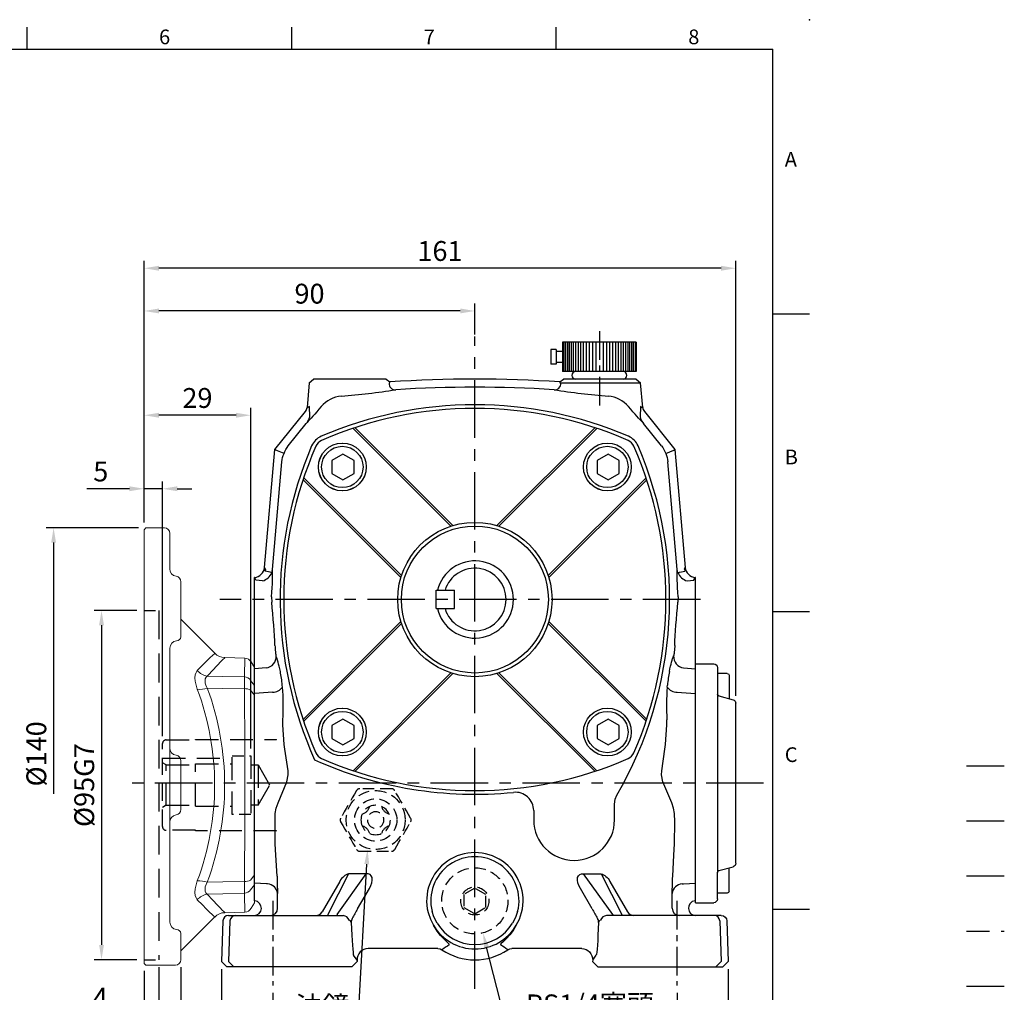
# Model space of a CAD drawing. Extents: x -14 to 613, y -8 to 392.
# Drawn here: x 345 to 613, y 127 to 392 of the extents above; entities that cross this region are included whole.
import ezdxf
from ezdxf.enums import TextEntityAlignment as Align

# ---------------------------------------------------------------- set-up
doc = ezdxf.new("R2010")
doc.units = 0
doc.header["$LTSCALE"] = 12.5
doc.linetypes.add('CENTER', pattern=[2, 1.25, -0.25, 0.25, -0.25])
doc.linetypes.add('HIDDEN', pattern=[0.375, 0.25, -0.125])
doc.layers.get('0').update_dxf_attribs({"color": 3, "linetype": 'CONTINUOUS'})
doc.layers.get('DEFPOINTS').update_dxf_attribs({"linetype": 'CONTINUOUS'})
for name, color, linetype in [('CEN', 2, 'CENTER'), ('DIM', 3, 'CONTINUOUS'), ('HATCH', 1, 'CONTINUOUS'), ('HID', 6, 'HIDDEN'), ('MAIN', 7, 'CONTINUOUS'), ('THIN', 1, 'CONTINUOUS')]:
    doc.layers.add(name, color=color, linetype=linetype)
doc.styles.add('ATTDEF', font='txt')
doc.styles.get("Standard").update_dxf_attribs({"font": 'simplex.shx'})
doc.dimstyles.new('C', dxfattribs={"dimscale": 2, "dimtxt": 2.7, "dimasz": 2, "dimexe": 1, "dimexo": 1, "dimgap": 1, "dimtad": 1, "dimtoh": 1, "dimdec": 4, "dimdsep": 46, "dimtxsty": 'Standard', "dimcen": 0, "dimclrd": 256, "dimclre": 256, "dimclrt": 256, "dimadec": 0, "dimazin": 0, "dimtfac": 0.6, "dimtdec": 4, "dimtofl": 0, "dimtmove": 0, "dimatfit": 3, "dimfxl": 0, "dimtolj": 1, "dimarcsym": 0})
doc.dimstyles.new('L', dxfattribs={"dimscale": 2, "dimtxt": 2.7, "dimasz": 2, "dimexe": 1, "dimexo": 1, "dimgap": 1, "dimtad": 1, "dimdec": 4, "dimdsep": 46, "dimtxsty": 'Standard', "dimcen": 0, "dimclrd": 256, "dimclre": 256, "dimclrt": 256, "dimadec": 0, "dimazin": 0, "dimtfac": 0.6, "dimtdec": 4, "dimtmove": 0, "dimatfit": 3, "dimfxl": 0, "dimtolj": 1, "dimarcsym": 0})

# ---------------------------------------------------------------- blocks, each defined once
blk = doc.blocks.new('PA02B')
at = {"layer": 'MAIN'}
for p, q in [((-10, 10), (-10, -10)), ((-10, 10), (-2, 10)), ((-2, 10), (-2, -10)), ((0, 6.5), (0, -6.5)), ((-10, -10), (-2, -10)), ((-7.5, -10), (-7.5, -11.75)), ((-4.5, -10), (-4.5, -11.75)), ((-8, -11.75), (-8, -13.25)), ((-8, -11.75), (-4, -11.75)), ((-8, -13.25), (-4, -13.25)), ((-4, -11.75), (-4, -13.25))]:
    blk.add_line(p, q, dxfattribs=at)
for centre, start, end in [((-1, 6.5), 0, 180), ((-1, -6.5), 180, 0)]:
    blk.add_arc(centre, 1, start, end, dxfattribs=at)
at = {"layer": 'THIN'}
for p, q in [((-10, 9.71), (-2, 9.71)), ((-10, 9.21), (-2, 9.21)), ((-10, 8.71), (-2, 8.71)), ((-10, 8.21), (-2, 8.21)), ((-10, 7.71), (-2, 7.71)), ((-10, 7.11), (-2, 7.11)), ((-10, 6.5), (-2, 6.5)), ((-10, 5.8), (-2, 5.8)), ((-2, 6.5), (-2, -6.5)), ((-10, 5.1), (-2, 5.1)), ((-10, 4.4), (-2, 4.4)), ((-10, 3.6), (-2, 3.6)), ((-10, 2.8), (-2, 2.8)), ((-10, 1.9), (-2, 1.9)), ((-10, 1), (-2, 1)), ((-10, -1), (-2, -1)), ((-10, -1.9), (-2, -1.9)), ((-10, -2.8), (-2, -2.8)), ((-10, -3.6), (-2, -3.6)), ((-10, -4.4), (-2, -4.4)), ((-10, -5.1), (-2, -5.1)), ((-10, -5.8), (-2, -5.8)), ((-10, -6.5), (-2, -6.5)), ((-10, -7.11), (-2, -7.11)), ((-10, -7.71), (-2, -7.71)), ((-10, -8.21), (-2, -8.21)), ((-10, -8.71), (-2, -8.71)), ((-10, -9.21), (-2, -9.21)), ((-10, -9.71), (-2, -9.71))]:
    blk.add_line(p, q, dxfattribs=at)
blk = doc.blocks.new('A$C7DCF3699')
at = {"layer": 'CEN', "xscale": -1, "rotation": 90}
blk.add_blockref('PA02B', (10, 0), dxfattribs=at)
blk = doc.blocks.new('*D9')
at = {"layer": 'DEFPOINTS', "color": 0}
for p in [(413.94, 129.22), (523.94, 129.22), (523.94, 112.07)]:
    blk.add_point(p, dxfattribs=at)
at = {"layer": 'DIM', "lineweight": -2}
for p, q in [((413.94, 127.22), (413.94, 110.07)), ((523.94, 127.22), (523.94, 110.07)), ((417.94, 112.07), (519.94, 112.07))]:
    blk.add_line(p, q, dxfattribs=at)
at = {"layer": 'DIM'}
for points in [[(417.94, 112.74), (417.94, 111.4), (413.94, 112.07)], [(519.94, 112.74), (519.94, 111.4), (523.94, 112.07)]]:
    blk.add_solid(points, dxfattribs=at)
at = {"layer": 'DIM', "insert": (468.94, 116.77), "char_height": 5.4, "attachment_point": 5}
blk.add_mtext('\\A1;110', dxfattribs=at)
blk = doc.blocks.new('*D10')
at = {"layer": 'DEFPOINTS', "color": 0}
for p in [(440.35, 177.7), (439.73, 166.21)]:
    blk.add_point(p, dxfattribs=at)
at = {"layer": 'DIM', "lineweight": -2}
for p, q in [((437.13, 117.92), (439.52, 162.22)), ((419.71, 117.92), (437.13, 117.92))]:
    blk.add_line(p, q, dxfattribs=at)
at = {"layer": 'DIM'}
blk.add_solid([(438.85, 162.26), (440.18, 162.18), (439.73, 166.21)], dxfattribs=at)
at = {"layer": 'DIM', "insert": (427.42, 123.58), "char_height": 5.4, "attachment_point": 5}
blk.add_mtext('\\A1;{\\fPMingLiU|b0|i0|c136|p18;油鏡}', dxfattribs=at)
blk = doc.blocks.new('*D11')
at = {"layer": 'DEFPOINTS', "color": 0}
for p in [(466.73, 160.95), (471.14, 143.5)]:
    blk.add_point(p, dxfattribs=at)
at = {"layer": 'DIM', "lineweight": -2}
for p, q in [((477.62, 117.92), (472.13, 139.62)), ((520.89, 117.92), (477.62, 117.92))]:
    blk.add_line(p, q, dxfattribs=at)
at = {"layer": 'DIM'}
blk.add_solid([(472.77, 139.78), (471.48, 139.46), (471.14, 143.5)], dxfattribs=at)
at = {"layer": 'DIM', "insert": (500.25, 124.04), "char_height": 5.4, "attachment_point": 5}
blk.add_mtext('\\A1;PS1/4{\\fPMingLiU|b0|i0|c136|p18;塞頭}', dxfattribs=at)
blk = doc.blocks.new('*D17')
at = {"layer": 'DEFPOINTS', "color": 0}
for p in [(399.99, 135.67), (537.89, 135.67), (537.89, 94.57)]:
    blk.add_point(p, dxfattribs=at)
at = {"layer": 'DIM', "lineweight": -2}
for p, q in [((399.99, 133.67), (399.99, 92.57)), ((537.89, 133.67), (537.89, 92.57)), ((403.99, 94.57), (533.89, 94.57))]:
    blk.add_line(p, q, dxfattribs=at)
at = {"layer": 'DIM'}
for points in [[(403.99, 95.24), (403.99, 93.9), (399.99, 94.57)], [(533.89, 95.24), (533.89, 93.9), (537.89, 94.57)]]:
    blk.add_solid(points, dxfattribs=at)
at = {"layer": 'DIM', "insert": (468.94, 99.27), "char_height": 5.4, "attachment_point": 5}
blk.add_mtext('\\A1;138', dxfattribs=at)
blk = doc.blocks.new('A$C55CD0E61')
at = {"layer": 'MAIN'}
for p, q in [((47.5, 73.98), (20.88, 100.6)), ((60.55, 73.98), (87.17, 100.6)), ((34.06, 60.55), (7.44, 87.17)), ((73.98, 60.55), (100.6, 87.17)), ((34.06, 47.5), (7.44, 20.88)), ((73.98, 47.5), (100.6, 20.88)), ((47.5, 34.06), (20.88, 7.44)), ((60.55, 34.06), (87.17, 7.44))]:
    blk.add_line(p, q, dxfattribs=at)
for centre, radius in [((17.96, 90.08), 6.5), ((90.08, 90.08), 6.5), ((54.02, 54.02), 20), ((17.96, 17.96), 6.5), ((90.08, 17.96), 6.5)]:
    blk.add_circle(centre, radius, dxfattribs=at)
for centre, radius, start, end in [((54.02, 2.02), 104, 66.3494, 113.6506), ((13.51, 94.54), 3, 113.6506, 156.3494), ((94.54, 94.54), 3, 23.6506, 66.3494), ((106.02, 54.02), 104, 156.3494, 203.6506), ((2.02, 54.02), 104, 336.3494, 23.6506), ((13.51, 13.51), 3, 203.6506, 246.3494), ((54.02, 106.02), 104, 246.3494, 293.6506), ((94.54, 13.51), 3, 293.6506, 336.3494)]:
    blk.add_arc(centre, radius, start, end, dxfattribs=at)
at = {"layer": 'THIN'}
for p, q in [((48.04, 74.15), (21.41, 100.78)), ((60.01, 74.15), (86.63, 100.78)), ((33.89, 60.01), (7.27, 86.63)), ((74.15, 60.01), (100.78, 86.63)), ((33.89, 48.04), (7.27, 21.41)), ((74.15, 48.04), (100.78, 21.41)), ((48.04, 33.89), (21.41, 7.27)), ((60.01, 33.89), (86.63, 7.27))]:
    blk.add_line(p, q, dxfattribs=at)
blk.add_circle((54.02, 54.02), 21, dxfattribs=at)
blk = doc.blocks.new('bm08')
at = {"layer": 'MAIN'}
blk.add_lwpolyline([(-2.65, -1.73), (0.35, -3.46), (3.35, -1.73), (3.35, 1.73), (0.35, 3.46), (-2.65, 1.73)], close=True, dxfattribs=at)
for radius in [6.5, 5.63]:
    blk.add_circle((0.17, 0), radius, dxfattribs=at)
blk = doc.blocks.new('A$C641D6E75')
at = {"layer": 'MAIN'}
for p, q in [((12.8, 65), (7.8, 65)), ((12.8, 0), (12.8, 65)), ((3.6, 61.88), (3.6, 55.51)), ((4.1, 62.38), (6.8, 62.38)), ((6.8, 64), (6.8, 8.25)), ((6.43, 56.27), (2.54, 55.23)), ((1.8, 10.73), (1.8, 54.27)), ((6.43, 8.73), (2.54, 9.77)), ((3.6, 3.12), (3.6, 9.49)), ((6.8, 1), (6.8, 8.25)), ((4.1, 2.62), (6.8, 2.62)), ((12.8, 0), (7.8, 0))]:
    blk.add_line(p, q, dxfattribs=at)
for centre, radius, start, end in [((7.8, 64), 1, 90, 180), ((4.1, 61.88), 0.5, 90, 180), ((6.3, 56.75), 0.5, 284.9314, 0), ((2.8, 54.27), 1, 104.9314, 180), ((2.8, 10.73), 1, 180, 255.0686), ((6.3, 8.25), 0.5, 0, 75.0686), ((4.1, 3.12), 0.5, 180, 270), ((7.8, 1), 1, 180, 270)]:
    blk.add_arc(centre, radius, start, end, dxfattribs=at)
blk = doc.blocks.new('GJA420')
at = {"color": 0}
for p, q in [((173.5, 195), (173.5, 192)), ((209.5, 195), (209.5, 192)), ((245.5, 195), (245.5, 192)), ((0, 192), (275, 192)), ((275, 0), (275, 192)), ((275, 156), (280, 156)), ((275, 115.5), (280, 115.5)), ((275, 75), (280, 75))]:
    blk.add_line(p, q, dxfattribs=at)
blk.add_point((280, 196), dxfattribs=at)
blk.add_point((280, 196), dxfattribs=at)
at = {"layer": 'CEN'}
blk.add_line((301.37, 94.5), (306.5, 94.5), dxfattribs=at)
at = {"layer": 'DIM'}
blk.add_line((301.37, 87), (306.5, 87), dxfattribs=at)
at = {"layer": 'HATCH'}
blk.add_line((301.37, 79.5), (306.5, 79.5), dxfattribs=at)
at = {"layer": 'HID'}
blk.add_line((301.37, 72), (306.5, 72), dxfattribs=at)
at = {"layer": 'MAIN'}
blk.add_line((301.37, 64.5), (306.5, 64.5), dxfattribs=at)
at = {"color": 0}
for s, p in [('6', (191.5, 192.66)), ('7', (227.5, 192.66)), ('8', (263.5, 192.66)), ('A', (276.63, 176)), ('B', (276.63, 135.5)), ('C', (276.63, 95))]:
    blk.add_text(s, height=2, dxfattribs=at).set_placement(p)
at = {"color": 4, "style": 'ATTDEF'}
blk.add_attdef('料號', text='', height=2.5, dxfattribs=at).set_placement((120.5, 3), align=Align.MIDDLE_LEFT)
for tag, p in [('比例', (200.5, 3)), ('版本', (236.5, 3))]:
    blk.add_attdef(tag, text='', height=2.5, dxfattribs=at).set_placement(p, align=Align.MIDDLE_CENTER)
blk = doc.blocks.new('*D68')
at = {"layer": 'DEFPOINTS', "color": 0}
for p in [(378.94, 324.36), (378.94, 253.21), (539.94, 205.99)]:
    blk.add_point(p, dxfattribs=at)
at = {"layer": 'DIM', "lineweight": -2}
for p, q in [((378.94, 255.21), (378.94, 326.36)), ((535.94, 324.36), (382.94, 324.36)), ((539.94, 207.99), (539.94, 326.36))]:
    blk.add_line(p, q, dxfattribs=at)
at = {"layer": 'DIM'}
for points in [[(382.94, 325.03), (382.94, 323.69), (378.94, 324.36)], [(535.94, 325.03), (535.94, 323.69), (539.94, 324.36)]]:
    blk.add_solid(points, dxfattribs=at)
at = {"layer": 'DIM', "insert": (459.44, 329.06), "char_height": 5.4, "attachment_point": 5}
blk.add_mtext('\\A1;161', dxfattribs=at)
blk = doc.blocks.new('*D69')
at = {"layer": 'DEFPOINTS', "color": 0}
for p in [(378.94, 312.74), (468.94, 304.36), (378.94, 253.21)]:
    blk.add_point(p, dxfattribs=at)
at = {"layer": 'DIM', "lineweight": -2}
for p, q in [((378.94, 268.11), (378.94, 314.74)), ((468.94, 306.36), (468.94, 314.74)), ((464.94, 312.74), (382.94, 312.74)), ((378.94, 255.21), (378.94, 260.61))]:
    blk.add_line(p, q, dxfattribs=at)
at = {"layer": 'DIM'}
for points in [[(382.94, 313.41), (382.94, 312.08), (378.94, 312.74)], [(464.94, 313.41), (464.94, 312.08), (468.94, 312.74)]]:
    blk.add_solid(points, dxfattribs=at)
at = {"layer": 'DIM', "insert": (423.94, 317.44), "char_height": 5.4, "attachment_point": 5}
blk.add_mtext('\\A1;90', dxfattribs=at)
blk = doc.blocks.new('6D1060AD064-1右視')
at = {"layer": 'HID'}
for p, q in [((-30, 47.5), (-26, 47.5)), ((-6, 8), (-1, 8)), ((-1, -8), (-6, -8)), ((-30, -47.5), (-26, -47.5))]:
    blk.add_line(p, q, dxfattribs=at)
at = {"layer": 'HID', "ltscale": 2.5}
blk.add_line((-26, 47.5), (-26, -47.5), dxfattribs=at)
at = {"layer": 'HID', "ltscale": 1.5}
blk.add_line((-25, -11.3), (-25, 11.3), dxfattribs=at)
at = {"layer": 'HID', "ltscale": 2}
for p, q in [((-24, 12.3), (-16, 12.3)), ((-16, 12.3), (-16, 12.4)), ((-16, 12.4), (6, 12.4)), ((6, 12.4), (6, 12.5)), ((-25, 7.3), (-6, 7.3)), ((-24, 5.5), (-25, 6.08)), ((-24, -5.5), (-24, 5.5)), ((-24, 5.5), (-16, 5.5)), ((-16, -5.75), (-16, 5.75)), ((-16, 5.75), (-6, 5.75)), ((-6, -8), (-6, 8)), ((-1, 8), (-1, -8)), ((-1, 5.5), (1, 5.5)), ((1, 5.5), (1, -5.5)), ((1, 5.5), (4.18, 0)), ((1, -5.5), (4.18, 0)), ((-24, -5.5), (-25, -6.08)), ((-24, -5.5), (-16, -5.5)), ((-16, -5.75), (-6, -5.75)), ((1, -5.5), (-1, -5.5)), ((-16, -12.3), (-24, -12.3)), ((-16, -12.4), (-16, -12.3)), ((6, -12.4), (-16, -12.4)), ((6, -12.5), (6, -12.4))]:
    blk.add_line(p, q, dxfattribs=at)
for centre, start, end in [((-24, 11.3), 90, 180), ((-24, -11.3), 180, 270)]:
    blk.add_arc(centre, 1, start, end, dxfattribs=at)
at = {"layer": 'MAIN', "linetype": 'Continuous', "lineweight": 15}
for p, q in [((-29.5, 70), (-30, 69.5)), ((-24.5, 70), (-29.5, 70)), ((-30, -47.05), (-30, 69.5)), ((-23, 68.5), (-23, 58.84)), ((-20, 55.36), (-20, 40.34)), ((-10.76, 35.88), (-20, 45.12)), ((-23, 37.29), (-23, 2.22)), ((-2.59, 34.57), (-8.07, 34.71)), ((0, 32), (-0.88, 33.52)), ((0, 32), (0, 27.15)), ((-2.72, 29.42), (-2.72, 29.46)), ((-1.04, 28.53), (-1.04, 28.5)), ((0, 27.15), (0, 24.44)), ((-2.72, 26.16), (-2.72, 26.26)), ((0, 24.44), (0, -24.44)), ((-20, 6.63), (-20, -6.63)), ((-23, -2.22), (-23, -37.29)), ((-2.72, -26.26), (-2.72, -26.16)), ((0, -24.44), (0, -27.15)), ((-2.72, -29.46), (-2.72, -29.42)), ((0, -27.15), (0, -32)), ((-0.88, -33.52), (0, -32)), ((-8.07, -34.71), (-2.59, -34.57)), ((-20, -45.12), (-10.76, -35.88)), ((-20, -40.34), (-20, -46.37)), ((-30, -48.5), (-30, -47.05)), ((-20, -46.37), (-20, -47.5)), ((-29.5, -49), (-30, -48.5)), ((-21.5, -49), (-29.5, -49)), ((-26.51, -49), (-26.5, -49)), ((-24.6, -49), (-26.5, -49)), ((-24.5, -49), (-24.6, -49)), ((-22.39, -49), (-24.5, -49)), ((-21.5, -49), (-22.39, -49))]:
    blk.add_line(p, q, dxfattribs=at)
at = {"layer": 'MAIN', "linetype": 'Continuous', "lineweight": 15, "flags": 128}
for points in [[(-2.72, 29.46), (-2.67, 31.41), (-2.63, 32.9), (-2.61, 33.66), (-2.6, 34.18), (-2.59, 34.49), (-2.59, 34.51)], [(-15.53, 26.07), (-15.87, 27.18), (-16.09, 28.26), (-16.16, 29.2), (-16.08, 30.05), (-15.87, 30.69), (-15.53, 31.2)], [(-12.81, 29.66), (-13.14, 29.34), (-13.36, 28.92), (-13.42, 28.03), (-13.37, 27.77), (-13.2, 27.19), (-12.93, 26.6), (-12.81, 26.37)], [(-12.81, 29.66), (-8.59, 29.58), (-2.72, 29.46)], [(-1.04, 28.5), (-0.7, 28.06), (0, 27.15)], [(-2.72, 26.16), (-8.59, 26.29), (-12.81, 26.37)], [(-2.72, -26.16), (-2.67, -20.72), (-2.63, -15.13), (-2.61, -11.23), (-2.6, -7.3), (-2.59, -3.34), (-2.59, 2.44), (-2.6, 8.21), (-2.61, 12.14), (-2.63, 16.02), (-2.66, 19.86), (-2.69, 23.03), (-2.72, 26.16)], [(0, 24.44), (-0.7, 25.4), (-1.04, 25.87)], [(-23, 2.22), (-23, 0.01), (-23, -2.22)], [(-15.53, -31.2), (-15.87, -30.69), (-16.09, -30), (-16.16, -29.18), (-16.08, -28.19), (-15.87, -27.17), (-15.53, -26.07)], [(-12.81, -26.37), (-13.14, -27.06), (-13.36, -27.72), (-13.42, -28.67), (-13.37, -28.88), (-13.2, -29.27), (-12.93, -29.57), (-12.81, -29.66)], [(-12.81, -26.37), (-8.59, -26.29), (-2.72, -26.16)], [(-1.04, -25.87), (-0.7, -25.4), (0, -24.44)], [(-2.72, -29.46), (-8.59, -29.58), (-12.81, -29.66)], [(-2.59, -34.51), (-2.59, -34.52), (-2.6, -34.08), (-2.61, -33.5), (-2.63, -32.7), (-2.66, -31.68), (-2.69, -30.65), (-2.72, -29.46)], [(0, -27.15), (-0.7, -28.06), (-1.04, -28.5)], [(-10.79, -35.85), (-10.77, -35.87), (-11.05, -35.62), (-11.53, -35.18), (-12.21, -34.54), (-13.1, -33.68), (-14.16, -32.62), (-15.53, -31.2)], [(-12.81, -29.66), (-11.29, -31.33), (-10.01, -32.69), (-9.3, -33.43), (-8.73, -34.01), (-8.32, -34.42), (-8.05, -34.69), (-8.07, -34.67)]]:
    blk.add_lwpolyline(points, dxfattribs=at)
at = {"layer": 'MAIN', "linetype": 'Continuous', "lineweight": 15}
for centre, radius, start, end in [((-24.5, 68.5), 1.5, 0, 90), ((-21, 58.83), 2, 180, 261.7868), ((-21.5, 55.36), 1.5, 0, 81.7868), ((-21.27, 40.57), 1.29, 274.7559, 349.5704), ((-21, 37.29), 2, 94.7559, 180), ((45.28, -26), 83.48, 132.1962, 136.7549), ((-8.08, 38.34), 3.61, 222.5182, 270.2117), ((71.39, -45.21), 112.68, 134.8482, 138.355), ((-2.64, 32.57), 2, 28.4648, 88.764), ((-12.15, 34.02), 4.41, 219.8678, 261.4133), ((-2.75, 27.43), 2.04, 32.8242, 89.0934), ((-168.14, 27.84), 165.43, 359.4531, 0.5469), ((-14.95, 33.24), 7.19, 265.3702, 287.3512), ((-85.39, 0), 74.57, 339.535, 20.465), ((-84.21, 0), 76.12, 339.7274, 20.2726), ((-2.6, 23), 3.26, 61.5202, 92.1597), ((-21, 10.09), 2, 180, 261.7868), ((-21.5, 6.63), 1.5, 0, 81.7868), ((-21.5, -6.63), 1.5, 278.2132, 0), ((-21, -10.09), 2, 98.2132, 180), ((-14.95, -33.24), 7.19, 72.6488, 94.6298), ((-2.6, -23), 3.26, 267.8403, 298.4798), ((-171.95, -27.84), 169.23, 359.4655, 0.5345), ((-2.74, -27.39), 2.03, 270.5857, 326.7904), ((-12.15, -34.02), 4.41, 98.5867, 140.1322), ((-8.07, -38.38), 3.66, 89.9509, 137.1152), ((-2.64, -32.57), 2, 271.7677, 331.497), ((-21, -37.29), 2, 180, 265.2441), ((-21.27, -40.57), 1.29, 10.4296, 85.2441), ((-21.5, -47.5), 1.5, 270, 0)]:
    blk.add_arc(centre, radius, start, end, dxfattribs=at)
blk = doc.blocks.new('*D70')
at = {"layer": 'DEFPOINTS', "color": 0}
for p in [(379.44, 253.71), (354.3, 130.71), (378.44, 130.71)]:
    blk.add_point(p, dxfattribs=at)
at = {"layer": 'DIM', "lineweight": -2}
for p, q in [((377.44, 253.71), (352.3, 253.71)), ((354.3, 249.71), (354.3, 181.34))]:
    blk.add_line(p, q, dxfattribs=at)
at = {"layer": 'DIM'}
blk.add_solid([(353.64, 249.71), (354.97, 249.71), (354.3, 253.71)], dxfattribs=at)
at = {"layer": 'DIM', "insert": (349.6, 192.21), "char_height": 5.4, "attachment_point": 5, "rotation": 90}
blk.add_mtext('\\A1;%%c140', dxfattribs=at)
blk = doc.blocks.new('*D66')
at = {"layer": 'DEFPOINTS', "color": 0}
for p in [(378.94, 231.21), (367.34, 136.21), (378.94, 136.21)]:
    blk.add_point(p, dxfattribs=at)
at = {"layer": 'DIM', "lineweight": -2}
for p, q in [((376.94, 231.21), (365.34, 231.21)), ((367.34, 227.21), (367.34, 140.21)), ((376.94, 136.21), (365.34, 136.21))]:
    blk.add_line(p, q, dxfattribs=at)
at = {"layer": 'DIM'}
for points in [[(366.68, 227.21), (368.01, 227.21), (367.34, 231.21)], [(366.68, 140.21), (368.01, 140.21), (367.34, 136.21)]]:
    blk.add_solid(points, dxfattribs=at)
at = {"layer": 'DIM', "insert": (362.64, 183.71), "char_height": 5.4, "attachment_point": 5, "rotation": 90}
blk.add_mtext('\\A1;%%c95G7', dxfattribs=at)
blk = doc.blocks.new('*D73')
at = {"layer": 'DEFPOINTS', "color": 0}
for p in [(378.94, 264.36), (378.94, 253.21), (383.94, 195.01)]:
    blk.add_point(p, dxfattribs=at)
at = {"layer": 'DIM', "lineweight": -2}
for p, q in [((378.94, 255.21), (378.94, 266.36)), ((383.94, 197.01), (383.94, 266.36)), ((374.94, 264.36), (363.34, 264.36)), ((383.94, 264.36), (378.94, 264.36)), ((387.94, 264.36), (391.94, 264.36))]:
    blk.add_line(p, q, dxfattribs=at)
at = {"layer": 'DIM'}
for points in [[(374.94, 265.03), (374.94, 263.69), (378.94, 264.36)], [(387.94, 265.03), (387.94, 263.69), (383.94, 264.36)]]:
    blk.add_solid(points, dxfattribs=at)
at = {"layer": 'DIM', "insert": (367.14, 269.06), "char_height": 5.4, "attachment_point": 5}
blk.add_mtext('\\A1;5', dxfattribs=at)
blk = doc.blocks.new('*D74')
at = {"layer": 'DEFPOINTS', "color": 0}
for p in [(378.94, 284.36), (378.94, 253.21), (407.94, 191.71)]:
    blk.add_point(p, dxfattribs=at)
at = {"layer": 'DIM', "lineweight": -2}
for p, q in [((378.94, 255.21), (378.94, 286.36)), ((403.94, 284.36), (382.94, 284.36)), ((407.94, 193.71), (407.94, 286.36))]:
    blk.add_line(p, q, dxfattribs=at)
at = {"layer": 'DIM'}
for points in [[(382.94, 285.03), (382.94, 283.69), (378.94, 284.36)], [(403.94, 285.03), (403.94, 283.69), (407.94, 284.36)]]:
    blk.add_solid(points, dxfattribs=at)
at = {"layer": 'DIM', "insert": (393.44, 289.06), "char_height": 5.4, "attachment_point": 5}
blk.add_mtext('\\A1;29', dxfattribs=at)
blk = doc.blocks.new('*D75')
at = {"layer": 'DEFPOINTS', "color": 0}
for p in [(378.94, 135.21), (382.94, 136.21), (378.94, 121.15)]:
    blk.add_point(p, dxfattribs=at)
at = {"layer": 'DIM', "lineweight": -2}
for p, q in [((382.94, 134.21), (382.94, 119.15)), ((378.94, 133.21), (378.94, 119.15)), ((374.94, 121.15), (363.08, 121.15)), ((382.94, 121.15), (378.94, 121.15)), ((386.94, 121.15), (390.94, 121.15))]:
    blk.add_line(p, q, dxfattribs=at)
at = {"layer": 'DIM'}
for points in [[(374.94, 121.82), (374.94, 120.48), (378.94, 121.15)], [(386.94, 121.82), (386.94, 120.48), (382.94, 121.15)]]:
    blk.add_solid(points, dxfattribs=at)
at = {"layer": 'DIM', "insert": (367.01, 125.85), "char_height": 5.4, "attachment_point": 5}
blk.add_mtext('\\A1;4', dxfattribs=at)
blk = doc.blocks.new('*D76')
at = {"layer": 'DEFPOINTS', "color": 0}
for p in [(378.94, 135.21), (388.94, 136.21), (378.94, 101.15)]:
    blk.add_point(p, dxfattribs=at)
at = {"layer": 'DIM', "lineweight": -2}
for p, q in [((388.94, 134.21), (388.94, 99.15)), ((378.94, 133.21), (378.94, 99.15)), ((374.94, 101.15), (355.22, 101.15)), ((388.94, 101.15), (378.94, 101.15)), ((392.94, 101.15), (396.94, 101.15))]:
    blk.add_line(p, q, dxfattribs=at)
at = {"layer": 'DIM'}
for points in [[(374.94, 101.82), (374.94, 100.48), (378.94, 101.15)], [(392.94, 101.82), (392.94, 100.48), (388.94, 101.15)]]:
    blk.add_solid(points, dxfattribs=at)
at = {"layer": 'DIM', "insert": (361.08, 105.85), "char_height": 5.4, "attachment_point": 5}
blk.add_mtext('\\A1;10', dxfattribs=at)

msp = doc.modelspace()

# ---------------------------------------------------------------- linework, layer by layer
at = {"layer": 'CEN'}
for p, q in [((468.9359, 128.24904), (468.9359, 305.76017)), ((530.30723, 234.22178), (399.58078, 234.22178)), ((547.515, 184.22178), (375.02847, 184.22178))]:
    msp.add_line(p, q, dxfattribs=at)
at = {"layer": 'CEN', "ltscale": 0.5}
for p, q in [((502.81394, 307.27824), (502.81394, 287.02276)), ((413.9359, 152.22178), (413.9359, 129.22178)), ((523.9359, 152.22178), (523.9359, 129.22178))]:
    msp.add_line(p, q, dxfattribs=at)
at = {"layer": 'HID'}
for p, q in [((446.26603, 182.72178), (437.60578, 182.72178)), ((437.60578, 165.72178), (446.26603, 165.72178))]:
    msp.add_line(p, q, dxfattribs=at)
at = {"layer": 'HID', "flags": 128}
for points in [[(436.73975, 182.22178), (436.16906, 181.23333), (435.59142, 180.23281), (434.9971, 179.20342), (434.4002, 178.16957), (433.90044, 177.30395), (433.4035, 176.44323), (432.90388, 175.57787), (432.40962, 174.72178)], [(451.46218, 174.72178), (450.8915, 175.71024), (450.31385, 176.71075), (449.71953, 177.74015), (449.12263, 178.774), (448.62287, 179.63961), (448.12593, 180.50034), (447.62632, 181.3657), (447.13206, 182.22178)], [(432.40962, 173.72178), (432.98031, 172.73333), (433.55796, 171.73281), (434.15228, 170.70342), (434.74917, 169.66957), (435.24893, 168.80395), (435.74587, 167.94323), (436.24549, 167.07787), (436.73975, 166.22178)], [(447.13206, 166.22178), (447.70274, 167.21024), (448.28039, 168.21075), (448.87471, 169.24015), (449.47161, 170.274), (449.97137, 171.13961), (450.46831, 172.00034), (450.96792, 172.8657), (451.46218, 173.72178)]]:
    msp.add_lwpolyline(points, dxfattribs=at)
at = {"layer": 'HID'}
msp.add_lwpolyline([(471.9359, 153.91346), (468.9359, 155.64551), (465.9359, 153.91346), (465.9359, 150.44936), (468.9359, 148.71731), (471.9359, 150.44936)], close=True, dxfattribs=at)
for centre, radius in [((441.9359, 174.22178), 8), ((441.9359, 174.22178), 5.75), ((468.9359, 152.22178), 9), ((468.9359, 152.18141), 3.81962)]:
    msp.add_circle(centre, radius, dxfattribs=at)
at = {"layer": 'HID', "extrusion": (0, 6.60304e-60, -1)}
msp.add_circle((-441.9359, 174.22178), 4, dxfattribs=at)
at = {"layer": 'HID', "extrusion": (0, 0, -1)}
msp.add_circle((-441.9359, 174.22178), 2.25, dxfattribs=at)
at = {"layer": 'HID'}
for centre, radius, start, end in [((437.60578, 181.72178), 1, 89.9999923, 149.9999996), ((446.26603, 181.72178), 1, 30.0000366, 89.9999581), ((437.4461, 178.71158), 3, 285.9877345, 344.0122655), ((446.42571, 178.71158), 3, 195.9877345, 254.0122655), ((433.27565, 174.22178), 1, 149.9999002, 210.0000998), ((450.59615, 174.22178), 1, 330.0001047, 29.9998953), ((437.4461, 169.73198), 3, 15.9877345, 74.0122655), ((446.42571, 169.73198), 3, 105.9877345, 164.0122655), ((437.60578, 166.72178), 1, 210.0000366, 269.9999714), ((446.26603, 166.72179), 1, 270.0000601, 329.9999452)]:
    msp.add_arc(centre, radius, start, end, dxfattribs=at)
at = {"layer": 'MAIN'}
for p, q in [((423.84875, 293.22559), (423.257, 286.46186)), ((423.84875, 293.22559), (425.03597, 294.22178)), ((444.83584, 294.22178), (425.03597, 294.22178)), ((444.83584, 294.22178), (445.79789, 293.41453)), ((445.57308, 293.12159), (445.80981, 293.22554)), ((445.77016, 293.22559), (445.80981, 293.22554)), ((445.80981, 293.22554), (445.79789, 293.41453)), ((492.07391, 293.41453), (492.062, 293.22554)), ((492.062, 293.22554), (492.10165, 293.22559)), ((492.062, 293.22554), (492.29872, 293.12159)), ((492.07391, 293.41453), (493.03597, 294.22178)), ((492.10165, 293.22559), (514.02306, 293.22559)), ((512.83584, 294.22178), (493.03597, 294.22178)), ((512.83584, 294.22178), (514.02306, 293.22559)), ((514.61481, 286.46186), (514.02306, 293.22559)), ((423.99747, 283.92445), (423.8991, 286.78149)), ((513.9727, 286.78149), (513.87434, 283.92445)), ((414.49596, 275.00077), (422.81697, 285.3629)), ((515.05484, 285.3629), (523.37584, 275.00077)), ((418.17131, 276.02484), (423.06081, 282.11373)), ((423.06081, 282.11373), (423.2749, 282.37862)), ((514.59691, 282.37862), (514.811, 282.11373)), ((519.7005, 276.02484), (514.811, 282.11373)), ((411.69195, 242.95079), (414.49596, 275.00077)), ((414.76403, 274.8931), (414.49596, 275.00077)), ((416.99748, 273.99605), (414.76403, 274.8931)), ((520.87433, 273.99605), (523.10778, 274.8931)), ((523.10778, 274.8931), (523.37584, 275.00077)), ((523.37584, 275.00077), (526.17985, 242.95079)), ((413.87438, 242.37238), (416.44187, 271.71895)), ((523.99743, 242.37238), (521.42994, 271.71895)), ((411.93146, 242.51663), (411.81359, 241.91224)), ((413.67103, 241.51018), (413.87438, 242.37238)), ((524.20078, 241.51018), (523.99743, 242.37238)), ((525.94035, 242.51663), (526.05822, 241.91224)), ((408.93591, 240.22178), (408.9533, 240.22331)), ((408.93591, 223.6064), (408.93591, 240.22178)), ((411.17511, 239.27367), (409.30659, 239.49249)), ((526.69669, 239.27367), (528.56522, 239.49249)), ((528.9359, 240.22178), (528.91851, 240.22331)), ((528.9359, 223.6064), (528.9359, 240.22178)), ((458.4359, 231.73116), (458.4359, 236.73116)), ((458.4359, 236.73116), (463.4359, 236.73116)), ((463.4359, 231.73116), (463.4359, 236.73116)), ((413.62994, 234.91807), (413.66233, 233.52549)), ((524.24187, 234.91807), (524.20947, 233.52549)), ((458.4359, 231.73116), (463.4359, 231.73116)), ((408.93591, 215.3656), (408.93591, 223.6064)), ((528.9359, 215.3656), (528.9359, 223.6064)), ((412.12633, 215.64099), (408.93591, 215.3656)), ((408.93591, 211.36884), (408.93591, 215.3656)), ((525.74548, 215.64099), (528.9359, 215.3656)), ((528.9359, 211.36884), (528.9359, 215.3656)), ((408.93591, 208.66817), (408.93591, 211.36884)), ((416.5962, 210.3777), (416.54234, 210.93817)), ((521.27561, 210.3777), (521.32947, 210.93817)), ((528.9359, 208.66817), (528.9359, 211.36884)), ((408.93591, 159.7754), (408.93591, 208.66817)), ((528.9359, 159.7754), (528.9359, 208.66817)), ((415.36747, 178.91532), (417.74515, 184.56652)), ((522.50433, 178.91532), (520.12666, 184.56652)), ((506.9359, 174.22178), (506.9359, 178.50438)), ((484.9359, 176.78919), (484.9359, 174.22178)), ((408.93591, 157.07472), (408.93591, 159.7754)), ((434.5534, 159.53798), (428.93795, 148.48139)), ((431.42192, 148.48139), (439.35267, 159.53798)), ((439.35267, 159.53798), (434.5534, 159.53798)), ((506.44989, 148.48139), (498.51914, 159.53798)), ((498.51914, 159.53798), (503.31841, 159.53798)), ((503.31841, 159.53798), (508.93386, 148.48139)), ((528.9359, 157.07472), (528.9359, 159.7754)), ((408.93591, 152.22178), (408.93591, 157.07472)), ((432.16545, 157.50316), (427.36865, 149.22011)), ((437.02059, 150.03451), (440.22343, 155.60578)), ((500.85122, 150.03451), (497.64837, 155.60578)), ((505.70636, 157.50316), (510.50316, 149.22011)), ((528.9359, 152.22178), (528.9359, 157.07472)), ((415.26804, 153.96727), (415.27197, 154.2584)), ((415.26804, 150.22178), (415.26804, 153.96727)), ((522.60377, 153.96727), (522.59984, 154.2584)), ((522.60377, 150.22178), (522.60377, 153.96727)), ((409.02289, 152.21417), (408.93591, 152.22178)), ((528.84891, 152.21417), (528.9359, 152.22178)), ((401.87451, 148.22178), (403.79888, 148.22178)), ((403.79888, 148.22178), (406.85959, 148.22178)), ((406.85959, 148.22178), (430.01222, 148.22178)), ((428.93795, 148.48139), (428.93795, 148.22178)), ((430.01222, 148.22178), (433.07293, 148.22178)), ((431.42192, 148.48139), (431.42192, 148.22178)), ((433.07293, 148.22178), (433.09397, 148.22178)), ((435.53308, 147.42414), (435.54911, 147.43108)), ((502.33873, 147.42414), (502.3227, 147.43108)), ((504.79888, 148.22178), (504.77784, 148.22178)), ((507.85959, 148.22178), (504.79888, 148.22178)), ((506.44989, 148.48139), (506.44989, 148.22178)), ((531.01222, 148.22178), (507.85959, 148.22178)), ((508.93386, 148.48139), (508.93386, 148.22178)), ((534.07293, 148.22178), (531.01222, 148.22178)), ((535.9973, 148.22178), (534.07293, 148.22178)), ((400.37451, 146.77413), (399.98655, 135.67117)), ((402.30071, 146.77413), (401.91322, 135.67117)), ((435.2652, 146.35997), (435.05776, 146.77413)), ((502.60661, 146.35997), (502.81405, 146.77413)), ((535.5711, 146.77413), (535.95859, 135.67117)), ((537.4973, 146.77413), (537.88526, 135.67117)), ((436.86963, 136.11845), (435.93352, 137.45333)), ((458.87275, 139.22178), (439.86405, 139.22178)), ((498.00776, 139.22178), (478.99905, 139.22178)), ((501.00218, 136.11845), (501.93829, 137.45333)), ((401.43682, 134.22178), (399.98655, 135.67117)), ((403.36173, 134.22178), (401.43682, 134.22178)), ((401.91322, 135.67117), (403.36173, 134.22178)), ((406.85959, 134.22178), (403.36173, 134.22178)), ((430.01222, 134.22178), (406.85959, 134.22178)), ((433.51008, 134.22178), (430.01222, 134.22178)), ((435.43499, 134.22178), (433.51008, 134.22178)), ((436.88526, 135.67117), (435.43499, 134.22178)), ((436.86963, 136.11845), (436.88526, 135.67117)), ((501.00218, 136.11845), (500.98655, 135.67117)), ((500.98655, 135.67117), (502.43682, 134.22178)), ((502.43682, 134.22178), (504.36173, 134.22178)), ((504.36173, 134.22178), (507.85959, 134.22178)), ((507.85959, 134.22178), (531.01222, 134.22178)), ((531.01222, 134.22178), (534.51008, 134.22178)), ((535.95859, 135.67117), (534.51008, 134.22178)), ((534.51008, 134.22178), (536.43499, 134.22178)), ((536.43499, 134.22178), (537.88526, 135.67117))]:
    msp.add_line(p, q, dxfattribs=at)
at = {"layer": 'MAIN', "flags": 128}
for points in [[(423.8991, 286.78149), (423.39046, 286.3609), (423.257, 286.46186)], [(514.61481, 286.46186), (514.45144, 286.37592), (513.9727, 286.78149)], [(409.30659, 239.49249), (409.05117, 240.19212), (408.9533, 240.22331)], [(528.56522, 239.49249), (528.82064, 240.19212), (528.91851, 240.22331)], [(413.87704, 209.01281), (412.72182, 208.93229), (408.93591, 208.66817)], [(523.99476, 209.01281), (525.14999, 208.93229), (528.9359, 208.66817)], [(417.04401, 194.72202), (416.66204, 200.13602), (416.67154, 201.49638)], [(520.8278, 194.72202), (521.20977, 200.13602), (521.20027, 201.49638)], [(418.09648, 187.59507), (417.20583, 193.51018), (417.04401, 194.72202)], [(519.77533, 187.59507), (520.66597, 193.51018), (520.8278, 194.72202)], [(417.74515, 184.56652), (418.1496, 186.51361), (418.09648, 187.59507)], [(520.12666, 184.56652), (519.72221, 186.51361), (519.77533, 187.59507)], [(506.9359, 178.50438), (507.12496, 179.86375), (507.60912, 181.00505)], [(414.62106, 175.94385), (414.85348, 177.43788), (415.36747, 178.91532)], [(523.25075, 175.94385), (523.01833, 177.43788), (522.50433, 178.91532)], [(414.60368, 167.77884), (414.55014, 173.70881), (414.62106, 175.94385)], [(523.26812, 167.77884), (523.32167, 173.70881), (523.25075, 175.94385)], [(415.10813, 158.89103), (414.79896, 164.68862), (414.60368, 167.77884)], [(522.76368, 158.89103), (523.07284, 164.68862), (523.26812, 167.77884)], [(412.54779, 156.83712), (412.20362, 156.85975), (408.93591, 157.07472)], [(525.32402, 156.83712), (525.66819, 156.85975), (528.9359, 157.07472)], [(456.20632, 149.00318), (456.82677, 147.20972), (457.65735, 145.58342)], [(458.6805, 146.18563), (457.79784, 147.86239), (457.29092, 149.27742)], [(480.58089, 149.27742), (479.99836, 147.68106), (479.19131, 146.18563)], [(480.21446, 145.58342), (481.03977, 147.19622), (481.66549, 149.00318)], [(461.93872, 140.27584), (461.92802, 140.40056), (461.51573, 140.84325), (460.46521, 141.84585), (459.58853, 142.7892), (458.69068, 143.92752), (457.65735, 145.58342)], [(480.21446, 145.58342), (479.35568, 144.17752), (478.4446, 142.97788), (477.54433, 141.98678), (476.73361, 141.19673), (476.03521, 140.5201), (475.93308, 140.27584)], [(458.87275, 139.22178), (459.4567, 139.13496), (459.98816, 138.88278)], [(477.88365, 138.88278), (478.41708, 139.13556), (478.99905, 139.22178)]]:
    msp.add_lwpolyline(points, dxfattribs=at)
at = {"layer": 'MAIN'}
for centre, radius, start, end in [((447.23824, 292.9585), 1.67313, 174.4061231, 275.4385464), ((468.9359, -37.77822), 332, 86.003657, 93.996343), ((490.64743, 292.94468), 1.66075, 264.0402632, 6.1150673), ((433.35959, 281.32123), 8.24925, 95.3818434, 138.81), ((413.92998, 509.87869), 221.13294, 274.8395135, 278.7047413), ((468.9359, -37.6883), 329.68555, 86.254072, 93.745928), ((525.74595, 525.07135), 236.4242, 261.4202977, 265.0354475), ((504.51464, 281.32596), 8.24431, 41.1763275, 84.6318291), ((468.9359, 181.22178), 106, 66.7764484, 113.2235516), ((421.223, 286.63871), 2.04167, 321.3262559, 355.0308807), ((516.64881, 286.63871), 2.04167, 184.9691193, 218.6737441), ((420.16887, 284.77227), 3.92134, 322.3804406, 347.5137115), ((517.70514, 284.7733), 3.92373, 192.4940395, 217.6118084), ((521.9359, 234.22178), 106, 156.7764484, 204.2951889), ((429.10137, 274.05632), 4.97999, 113.2190641, 156.7809359), ((415.9359, 234.22178), 106, 329.8646341, 23.2235516), ((508.77044, 274.05632), 4.97999, 23.2190641, 66.7809359), ((468.9359, 234.22178), 10.5, 193.7214812, 166.1731754), ((408.69567, 243.22066), 3.00841, 274.9126206, 354.8533046), ((409.94988, 243.15198), 4.06724, 287.5323164, 336.1925988), ((468.9359, 234.22178), 8.5, 197.0385286, 162.8292347), ((527.92192, 243.15198), 4.06724, 203.8074012, 252.4676836), ((529.17613, 243.22066), 3.00841, 185.1466954, 265.0873794), ((411.84885, 218.63631), 3.00815, 275.2925752, 4.0868616), ((526.02295, 218.63631), 3.00815, 175.9131384, 264.7074248), ((375.142, 206.8391), 41.60277, 5.6544592, 10.8557591), ((562.72981, 206.8391), 41.60277, 169.1442409, 174.3455408), ((414.02303, 212.11299), 3.10362, 267.3040523, 326.0052578), ((353.93582, 205.40518), 62.85737, 356.4347551, 4.5373021), ((583.93599, 205.40518), 62.85737, 175.4626979, 183.5652449), ((523.84878, 212.11299), 3.10362, 213.9947422, 272.6959477), ((468.9359, 287.22178), 106, 245.7048111, 275.6981447), ((479.96166, 176.79662), 4.97425, 359.9144214, 95.7837388), ((495.9359, 174.22178), 11, 180, 0), ((468.9359, 152.22178), 13.13018, 345.8104677, 194.1895323), ((468.9359, 152.22178), 12.01145, 345.8104677, 194.1895323), ((500.71977, 159.59965), 85.61458, 180.4742287, 183.5768372), ((437.15203, 159.59965), 85.61458, 356.4231628, 359.5257713), ((412.33668, 153.88582), 2.95884, 7.2341195, 85.9085647), ((525.53513, 153.88582), 2.95884, 94.0914353, 172.7658805), ((408.84858, 150.22178), 2, 270, 85), ((413.2694, 150.22042), 1.99864, 270.0395422, 0.0391655), ((524.6024, 150.22042), 1.99864, 179.9608345, 269.9604578), ((529.02323, 150.22178), 2, 95, 270), ((403.79931, 146.72229), 1.49949, 90.0161745, 178.0187104), ((425.63866, 150.21989), 1.99811, 270.0090332, 329.9758297), ((432.86658, 146.15133), 2.0829, 23.7035215, 83.7325914), ((437.25916, 146.42383), 1.99498, 149.9064647, 181.8342375), ((500.61265, 146.42383), 1.99498, 358.1657625, 30.0935353), ((505.00523, 146.15133), 2.0829, 96.2674086, 156.2964785), ((512.23315, 150.21989), 1.99811, 210.0241703, 269.9909668), ((534.0725, 146.72229), 1.49949, 1.9812896, 89.9838255), ((468.9359, 152.22178), 13.08716, 210.4803315, 329.5196685), ((468.9359, 152.22178), 11.89994, 210.4803315, 329.5196685), ((569.71663, -12.69768), 187.12823, 125.1667121, 125.9006236), ((369.74192, -10.47592), 184.3981, 54.0939433, 54.838721), ((468.9359, 152.22178), 16.0621, 236.1464501, 303.8535499)]:
    msp.add_arc(centre, radius, start, end, dxfattribs=at)
at = {"layer": 'MAIN', "extrusion": (0, 0, -1)}
for centre, major_axis, ratio, start_param, end_param in [((435.1191, 297.48952), (12.60159, 15.73621), 0.032563708, 2.295213482, 2.831500728), ((502.75271, 297.48952), (-12.60159, 15.73621), 0.032563708, 3.451684579, 3.987971826), ((424.66418, 270.91676), (-7.17324, 4.11036), 0.967013889, 6.140110759, 6.434351713), ((513.20763, 270.91676), (-7.17324, -4.11036), 0.967013889, 2.990426248, 3.284667202), ((424.66418, 270.91676), (-8.02353, 1.99334), 0.967013889, 6.132018901, 6.426259856), ((513.20763, 270.91676), (-8.02353, -1.99334), 0.967013889, 2.998518105, 3.292759059), ((525.30505, 230.0607), (-1.14645, 13.06773), 0.052206266, 5.097812391, 5.945907839), ((533.73418, 230.18643), (-21.68653, 0.92216), 0.566312316, 1.091708552, 1.185038088), ((527.32192, 230.05999), (-1.13662, 12.89143), 0.087150577, 6.030304093, 6.278329671), ((524.60508, 230.3824), (1.15182, 13.12897), 0.052206266, 3.98762963, 4.94955567), ((523.15872, 220.57317), (0.15302, 1.74417), 0.052206266, 0.846036977, 2.979009205), ((517.73118, 151.96446), (5.94198, 67.72921), 0.052206266, 5.891175084, 6.120601859), ((499.51965, 156.40274), (-2.11733, 2.95186), 0.550553159, 4.834663541, 6.815113029), ((504.02683, 156.40274), (-1.53531, 3.02296), 0.589883774, 0.405032416, 1.505688754), ((499.96431, 150.03451), (-6.35088, 10.99328), 0.060526035, 1.605748332, 1.844690723), ((535.9973, 146.72178), (1.50091, 0), 0.999390827, 4.71238898, 6.248278722), ((502.30202, 148.43826), (0.38483, 10.99999), 0.034878133, 1.759654283, 3.088012577), ((506.93689, 146.72178), (-4.44922, -0.57396), 0.311480449, 0.427558227, 0.571524288)]:
    msp.add_ellipse(centre, major_axis=major_axis, ratio=ratio, start_param=start_param, end_param=end_param, dxfattribs=at)
at = {"layer": 'MAIN'}
for centre, major_axis, ratio, start_param, end_param in [((410.54989, 230.05999), (1.13662, 12.89143), 0.087150577, 6.030304093, 6.278329671), ((404.13763, 230.18643), (21.68653, 0.92216), 0.566312316, 1.091708552, 1.185038088), ((412.56676, 230.0607), (1.14645, 13.06773), 0.052206266, 5.097812391, 5.945907839), ((413.26673, 230.3824), (-1.15182, 13.12897), 0.052206266, 3.98762963, 4.94955567), ((414.71309, 220.57317), (-0.15302, 1.74417), 0.052206266, 0.846036977, 2.979009205), ((420.14063, 151.96446), (-5.94198, 67.72921), 0.052206266, 5.891175084, 6.120601859), ((433.84498, 156.40274), (1.53531, 3.02296), 0.589883774, 0.405032416, 1.505688754), ((438.35216, 156.40274), (2.11733, 2.95186), 0.550553159, 4.834663541, 6.815113029), ((401.87451, 146.72178), (-1.50091, 0), 0.999390827, 4.71238898, 6.248278722), ((437.90749, 150.03451), (6.35088, 10.99328), 0.060526035, 1.605748332, 1.844690723), ((430.93492, 146.72178), (4.44922, -0.57396), 0.311480449, 0.427558227, 0.571524288), ((435.56979, 148.43826), (-0.38483, 10.99999), 0.034878133, 1.759654283, 3.088012577), ((439.86982, 136.21767), (-1.72601, 2.46126), 0.997957631, 5.672568224, 7.27639684)]:
    msp.add_ellipse(centre, major_axis=major_axis, ratio=ratio, start_param=start_param, end_param=end_param, dxfattribs=at)
at = {"layer": 'MAIN', "extrusion": (2.09742e-16, -1.47086e-16, -1)}
msp.add_ellipse((498.00199, 136.21767), major_axis=(1.72601, 2.46126), ratio=0.997957631, start_param=5.672568224, end_param=7.27639684, dxfattribs=at)

# ---------------------------------------------------------------- block references
at = {"layer": 'CEN', "xscale": -1}
msp.add_blockref('A$C7DCF3699', (512.81394, 294.22178), dxfattribs=at)
at = {"layer": 'DIM', "xscale": 2, "yscale": 2, "zscale": 2}
msp.add_blockref('GJA420', (0, 0), dxfattribs=at)
at = {"layer": 'MAIN'}
for name, p in [('A$C55CD0E61', (414.91356, 180.19944)), ('bm08', (432.70074, 270.28423)), ('bm08', (504.82564, 270.28423)), ('6D1060AD064-1右視', (408.93591, 183.71105)), ('bm08', (432.70074, 198.15934)), ('bm08', (504.82564, 198.15934))]:
    msp.add_blockref(name, p, dxfattribs=at)
at = {"layer": 'MAIN', "xscale": -1}
msp.add_blockref('A$C641D6E75', (541.73258, 151.72178), dxfattribs=at)

# ---------------------------------------------------------------- dimensions: what is measured, and where the dimension line sits
at = {"layer": 'DIM'}
for base, p1, p2, override, picture, middle in [((378.93591, 324.3612), (539.9359, 205.98684), (378.93591, 253.21105), {"dimdec": 0}, '*D68', (459.4359, 329.0612)), ((378.93591, 264.3612), (383.93591, 195.01105), (378.93591, 253.21105), {"dimtmove": 0}, '*D73', (367.13591, 269.0612)), ((378.93591, 121.1494), (382.93591, 136.21105), (378.93591, 135.21105), {"dimtmove": 0}, '*D75', (367.00733, 125.8494))]:
    dim = msp.add_linear_dim(base=base, p1=p1, p2=p2, dimstyle='L', override=override, dxfattribs=at)
    dim.commit()
    dim.dimension.update_dxf_attribs({"geometry": picture, "text_midpoint": middle})
dim = msp.add_linear_dim(base=(378.93591, 312.74342), p1=(468.9359, 304.3612), p2=(378.93591, 253.21105), dimstyle='L', dxfattribs=at)
dim.commit()
dim.dimension.update_dxf_attribs({"geometry": '*D69', "text_midpoint": (423.9359, 312.74342), "dimtype": 160})
dim = msp.add_linear_dim(base=(378.93591, 284.3612), p1=(407.93591, 191.71105), p2=(378.93591, 253.21105), dimstyle='L', dxfattribs=at)
dim.commit()
dim.dimension.update_dxf_attribs({"geometry": '*D74', "text_midpoint": (393.43591, 289.0612)})
dim = msp.add_linear_dim(base=(354.30365, 130.71105), p1=(379.43591, 253.71105), p2=(378.43591, 130.71105), angle=90, text='%%c140', dimstyle='L', override={"dimpost": '%%c<>', "dimse2": 1, "dimsd2": 1}, dxfattribs=at)
dim.commit()
dim.dimension.update_dxf_attribs({"geometry": '*D70', "text_midpoint": (354.30365, 192.21105), "dimtype": 160})
dim = msp.add_linear_dim(base=(367.34221, 136.21105), p1=(378.93591, 231.21105), p2=(378.93591, 136.21105), angle=90, text='<>G7', dimstyle='L', override={"dimpost": '%%c<>', "dimtmove": 0}, dxfattribs=at)
dim.commit()
dim.dimension.update_dxf_attribs({"geometry": '*D66', "text_midpoint": (362.64221, 183.71105)})
for p1, p2, text, picture, middle in [((440.35096, 177.69767), (439.73198, 166.21434), '{\\fPMingLiU|b0|i0|c136|p18;油鏡}', '*D10', (427.42128, 117.92073)), ((466.72763, 160.94666), (471.14418, 143.4969), 'PS1/4{\\fPMingLiU|b0|i0|c136|p18;塞頭}', '*D11', (500.25381, 117.92073))]:
    dim = msp.add_diameter_dim_2p(p1=p1, p2=p2, text=text, dimstyle='C', dxfattribs=at)
    dim.commit()
    dim.dimension.update_dxf_attribs({"geometry": picture, "text_midpoint": middle, "dimtype": 163})
for base, p1, p2, override, picture, middle in [((378.93591, 101.1494), (388.93591, 136.21105), (378.93591, 135.21105), {"dimtmove": 0}, '*D76', (361.07876, 101.1494)), ((537.88526, 94.57155), (399.98655, 135.67117), (537.88526, 135.67117), {"dimdec": 0, "dimtmove": 0}, '*D17', (468.9359, 94.57155)), ((523.9359, 112.07155), (413.9359, 129.22178), (523.9359, 129.22178), {"dimtmove": 0}, '*D9', (468.9359, 112.07155))]:
    dim = msp.add_linear_dim(base=base, p1=p1, p2=p2, dimstyle='L', override=override, dxfattribs=at)
    dim.commit()
    dim.dimension.update_dxf_attribs({"geometry": picture, "text_midpoint": middle, "dimtype": 160})

doc.saveas('drawing.dxf')
